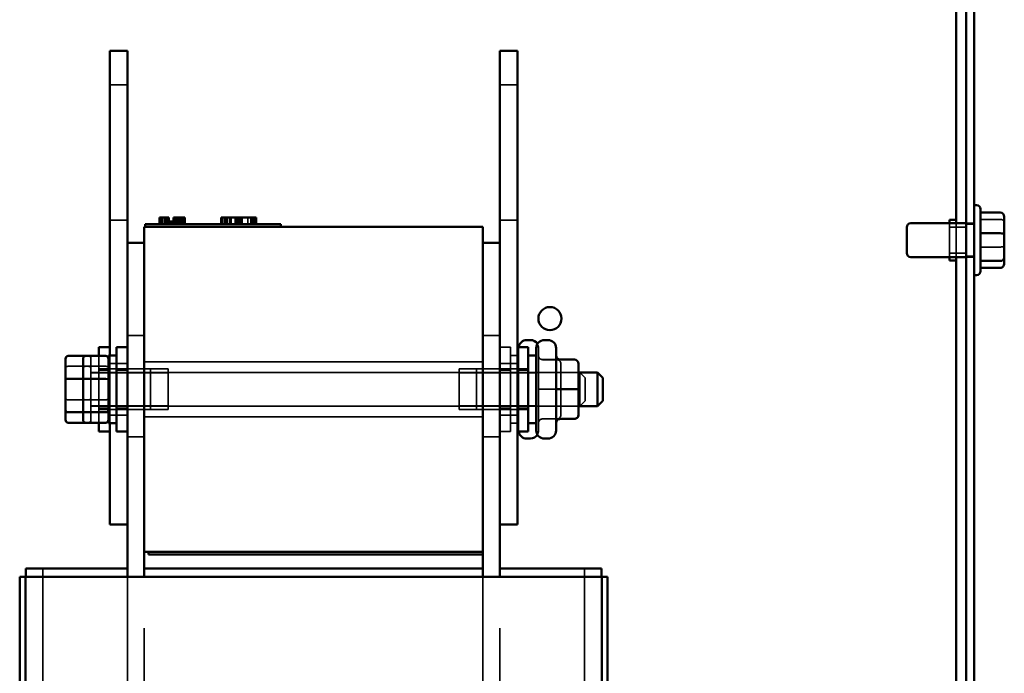
# Model space of a CAD drawing. Units: inches. Extents: x 0.05 to 2.15, y 0.02 to 1.67.
# Drawn here: x 1.38 to 1.51, y 0.85 to 0.94 of the extents above; entities that cross this region are included whole.
import ezdxf

# ---------------------------------------------------------------- set-up
doc = ezdxf.new("R2010")
doc.units = ezdxf.units.IN
doc.header["$LTSCALE"] = 0.1
doc.header["$MEASUREMENT"] = 0
doc.linetypes.add('DASHED', pattern=[0.2067, 0.1654, -0.0413])
doc.layers.add('Hidden (ANSI)', color=7, linetype='DASHED', lineweight=35)
doc.layers.add('Visible (ANSI)', color=7, linetype='Continuous', lineweight=50)

msp = doc.modelspace()

# ---------------------------------------------------------------- linework, layer by layer
at = {"layer": 'Hidden (ANSI)', "ltscale": 0.0449201017618179}
for p, q in [((1.394848926013235, 0.9310961768275532), (1.392485289649599, 0.9310961768275532)), ((1.444848926013288, 0.9310961768275532), (1.447212562376924, 0.9310961768275532)), ((1.394848926013235, 0.9129143586457347), (1.392485289649599, 0.9129143586457347)), ((1.444848926013288, 0.9129143586457347), (1.447212562376924, 0.9129143586457347)), ((1.394848926013235, 0.8936416313730076), (1.392485289649599, 0.8936416313730076)), ((1.444848926013288, 0.8936416313730076), (1.447212562376924, 0.8936416313730076)), ((1.38690347146778, 0.8932759617653045), (1.389267107831416, 0.8932759617653045)), ((1.389958016922327, 0.8924598131911896), (1.392321653285963, 0.8924598131911896)), ((1.392321653285963, 0.892387085918462), (1.389958016922327, 0.892387085918462)), ((1.391030744195052, 0.892914358645735), (1.393394380558689, 0.892914358645735)), ((1.441739835104169, 0.892914358645735), (1.439376198740534, 0.892914358645735)), ((1.439376198740534, 0.892387085918462), (1.441739835104169, 0.892387085918462)), ((1.38690347146778, 0.8887821153359023), (1.389267107831416, 0.8887821153359023)), ((1.392321653285963, 0.8879870859184622), (1.389958016922327, 0.8879870859184622)), ((1.389958016922327, 0.8879143586457349), (1.392321653285963, 0.8879143586457349)), ((1.391030744195052, 0.8874598131911895), (1.393394380558689, 0.8874598131911895)), ((1.439376198740534, 0.8879870859184622), (1.441739835104169, 0.8879870859184622)), ((1.441739835104169, 0.887459813191189), (1.439376198740534, 0.887459813191189)), ((1.394848926013235, 0.8867325404639167), (1.3924852896496, 0.8867325404639167)), ((1.444848926013288, 0.8867325404639167), (1.447212562376924, 0.8867325404639167))]:
    msp.add_line(p, q, dxfattribs=at)
at = {"layer": 'Hidden (ANSI)', "ltscale": 0.0172154232859612}
for p, q in [((1.39927195284101, 0.9132779950093713), (1.39927195284101, 0.9123689041002803)), ((1.39927973011412, 0.9132779950093713), (1.39927973011412, 0.9123689041002803)), ((1.399299440086971, 0.9132779950093713), (1.399299440086971, 0.9123689041002803)), ((1.399308019491217, 0.9132779950093713), (1.399308019491217, 0.9123689041002803)), ((1.399333835853415, 0.9132779950093713), (1.399333835853415, 0.9123689041002803)), ((1.399365661402653, 0.9132779950093713), (1.399365661402653, 0.9123689041002803)), ((1.399414283769542, 0.9132779950093713), (1.399414283769542, 0.9123689041002803)), ((1.399419588027748, 0.9132779950093713), (1.399419588027748, 0.9123689041002803)), ((1.399423206111781, 0.9132779950093713), (1.399423206111781, 0.9123689041002803)), ((1.399425858240885, 0.9132779950093713), (1.399425858240885, 0.9123689041002803)), ((1.399454147617984, 0.9132779950093713), (1.399454147617984, 0.9123689041002803)), ((1.399458306807057, 0.9132779950093713), (1.399458306807057, 0.9123689041002803)), ((1.399469176349567, 0.9132779950093713), (1.399469176349567, 0.9123689041002803)), ((1.399507108288149, 0.9132779950093713), (1.399507108288149, 0.9123689041002803)), ((1.399582072831867, 0.9132779950093713), (1.399582072831867, 0.9123689041002803)), ((1.399826329735447, 0.9132779950093713), (1.399826329735447, 0.9123689041002803)), ((1.399905893608539, 0.9132779950093713), (1.399905893608539, 0.9123689041002803)), ((1.399911197866743, 0.9132779950093713), (1.399911197866743, 0.9123689041002803)), ((1.399947443631153, 0.9132779950093713), (1.399947443631153, 0.9123689041002803)), ((1.400046195424903, 0.9132779950093713), (1.400046195424903, 0.9123689041002803)), ((1.400095701834827, 0.9132779950093713), (1.400095701834827, 0.9123689041002803)), ((1.400102953293302, 0.9132779950093713), (1.400102953293302, 0.9123689041002803)), ((1.400140788029579, 0.9132779950093713), (1.400140788029579, 0.9123689041002803)), ((1.400152459703225, 0.9132779950093713), (1.400152459703225, 0.9123689041002803)), ((1.400192323551667, 0.9132779950093713), (1.400192323551667, 0.9123689041002803)), ((1.40020178699895, 0.9132779950093713), (1.40020178699895, 0.9123689041002803)), ((1.400238293789455, 0.9132779950093713), (1.400238293789455, 0.9123689041002803)), ((1.400244221064598, 0.9132779950093713), (1.400244221064598, 0.9123689041002803)), ((1.400246168264867, 0.9132779950093713), (1.400246168264867, 0.9123689041002803)), ((1.400247052307903, 0.9132779950093713), (1.400247052307903, 0.9123689041002803)), ((1.400266583166553, 0.9132779950093713), (1.400266583166553, 0.9123689041002803)), ((1.400267206183491, 0.9132779950093713), (1.400267206183491, 0.9123689041002803)), ((1.400277993814103, 0.9132779950093713), (1.400277993814103, 0.9123689041002803)), ((1.400286916156344, 0.9132779950093713), (1.400286916156344, 0.9123689041002803)), ((1.400308051277272, 0.9132779950093713), (1.400308051277272, 0.9123689041002803)), ((1.400341644912577, 0.9132779950093713), (1.400341644912577, 0.9123689041002803)), ((1.400346147039645, 0.9132779950093713), (1.400346147039645, 0.9123689041002803)), ((1.400347915125715, 0.9132779950093713), (1.400347915125715, 0.9123689041002803)), ((1.400369934289678, 0.9132779950093713), (1.400369934289678, 0.9123689041002803)), ((1.400390349191364, 0.9132779950093713), (1.400390349191364, 0.9123689041002803)), ((1.401358611066589, 0.9132779950093713), (1.401358611066589, 0.9123689041002803)), ((1.401386366167988, 0.9132779950093713), (1.401386366167988, 0.9123689041002803)), ((1.401432336405775, 0.9132779950093713), (1.401432336405775, 0.9123689041002803)), ((1.401453247691909, 0.9132779950093713), (1.401453247691909, 0.9123689041002803)), ((1.4014823770914, 0.9132779950093713), (1.4014823770914, 0.9123689041002803)), ((1.401515130704314, 0.9132779950093713), (1.401515130704314, 0.9123689041002803)), ((1.401546956253552, 0.9132779950093713), (1.401546956253552, 0.9123689041002803)), ((1.401600882878648, 0.9132779950093713), (1.401600882878648, 0.9123689041002803)), ((1.401688403139049, 0.9132779950093713), (1.401688403139049, 0.9123689041002803)), ((1.401789489791653, 0.9132779950093713), (1.401789489791653, 0.9123689041002803)), ((1.401869053664745, 0.9132779950093713), (1.401869053664745, 0.9123689041002803)), ((1.40187435792295, 0.9132779950093713), (1.40187435792295, 0.9123689041002803)), ((1.401896109231477, 0.9132779950093713), (1.401896109231477, 0.9123689041002803)), ((1.40191060368736, 0.9132779950093713), (1.40191060368736, 0.9123689041002803)), ((1.40199600609436, 0.9132779950093713), (1.40199600609436, 0.9123689041002803)), ((1.402105093154917, 0.9132779950093713), (1.402105093154917, 0.9123689041002803)), ((1.402144525324129, 0.9132779950093713), (1.402144525324129, 0.9123689041002803)), ((1.402148061496269, 0.9132779950093713), (1.402148061496269, 0.9123689041002803)), ((1.402201453845662, 0.9132779950093713), (1.402201453845662, 0.9123689041002803)), ((1.402204990017799, 0.9132779950093713), (1.402204990017799, 0.9123689041002803)), ((1.402229743222759, 0.9132779950093713), (1.402229743222759, 0.9123689041002803)), ((1.402283364101166, 0.9132779950093713), (1.402283364101166, 0.9123689041002803)), ((1.402284248144202, 0.9132779950093713), (1.402284248144202, 0.9123689041002803)), ((1.402309307095852, 0.9132779950093713), (1.402309307095852, 0.9123689041002803)), ((1.40235350924757, 0.9132779950093713), (1.40235350924757, 0.9123689041002803)), ((1.402357045419706, 0.9132779950093713), (1.402357045419706, 0.9123689041002803)), ((1.40238326096405, 0.9132779950093713), (1.40238326096405, 0.9123689041002803)), ((1.402427463115768, 0.9132779950093713), (1.402427463115768, 0.9123689041002803)), ((1.402459288665004, 0.9132779950093713), (1.402459288665004, 0.9123689041002803)), ((1.402522939763477, 0.9132779950093713), (1.402522939763477, 0.9123689041002803)), ((1.407440575627837, 0.9123689041002803), (1.407440575627837, 0.9132779950093713)), ((1.407565319196821, 0.9132779950093713), (1.407565319196821, 0.9123689041002803)), ((1.407573182079357, 0.9123689041002803), (1.407573182079357, 0.9132779950093713)), ((1.40783102795732, 0.9123689041002803), (1.40783102795732, 0.9132779950093713)), ((1.407948900358675, 0.9123689041002803), (1.407948900358675, 0.9132779950093713)), ((1.40796363440884, 0.9123689041002803), (1.40796363440884, 0.9132779950093713)), ((1.408037304659695, 0.9123689041002803), (1.408037304659695, 0.9132779950093713)), ((1.40818832867392, 0.9123689041002803), (1.40818832867392, 0.9132779950093713)), ((1.408228847311893, 0.9123689041002803), (1.408228847311893, 0.9132779950093713)), ((1.408552996415609, 0.9123689041002803), (1.408552996415609, 0.9132779950093713)), ((1.408792424730862, 0.9123689041002803), (1.408792424730862, 0.9132779950093713)), ((1.409308116486784, 0.9123689041002803), (1.409308116486784, 0.9132779950093713)), ((1.409330217562034, 0.9123689041002803), (1.409330217562034, 0.9132779950093713)), ((1.409499659138981, 0.9123689041002803), (1.409499659138981, 0.9132779950093713)), ((1.409716986378979, 0.9123689041002803), (1.409716986378979, 0.9132779950093713)), ((1.40974645447932, 0.9123689041002803), (1.40974645447932, 0.9132779950093713)), ((1.40983485878033, 0.9123689041002803), (1.40983485878033, 0.9132779950093713)), ((1.410048502507785, 0.9123689041002803), (1.410048502507785, 0.9132779950093713)), ((1.410070603583041, 0.9123689041002803), (1.410070603583041, 0.9132779950093713)), ((1.410221627597274, 0.9123689041002803), (1.410221627597274, 0.9132779950093713)), ((1.410284247310495, 0.9123689041002803), (1.410284247310495, 0.9132779950093713)), ((1.411035683869112, 0.9123689041002803), (1.411035683869112, 0.9132779950093713)), ((1.411433503223688, 0.9123689041002803), (1.411433503223688, 0.9132779950093713)), ((1.411448237273857, 0.9123689041002803), (1.411448237273857, 0.9132779950093713)), ((1.41152927454979, 0.9123689041002803), (1.41152927454979, 0.9132779950093713)), ((1.411544008599953, 0.9123689041002803), (1.411544008599953, 0.9132779950093713)), ((1.411547692112494, 0.9123689041002803), (1.411547692112494, 0.9132779950093713)), ((1.411551375625041, 0.9123689041002803), (1.411551375625041, 0.9132779950093713)), ((1.411632412900965, 0.9123689041002803), (1.411632412900965, 0.9132779950093713)), ((1.41163977992605, 0.9123689041002803), (1.41163977992605, 0.9132779950093713)), ((1.411765019352486, 0.9123689041002803), (1.411765019352486, 0.9132779950093713)), ((1.411882891753848, 0.9123689041002803), (1.411882891753848, 0.9132779950093713)), ((1.412030232255533, 0.9123689041002803), (1.412030232255533, 0.9132779950093713)), ((1.412148104656884, 0.9123689041002803), (1.412148104656884, 0.9132779950093713))]:
    msp.add_line(p, q, dxfattribs=at)
at = {"layer": 'Hidden (ANSI)', "ltscale": 0.0068261693231761}
for p, q in [((1.40049854572434, 0.9123689041002803), (1.40049854572434, 0.9127325404639169)), ((1.400575097721777, 0.9123689041002803), (1.400575097721777, 0.9127325404639169)), ((1.400765782347727, 0.9123689041002803), (1.400765782347727, 0.9127325404639169)), ((1.400842334345163, 0.9123689041002803), (1.400842334345163, 0.9127325404639169)), ((1.40093767665813, 0.9123689041002803), (1.40093767665813, 0.9127325404639169)), ((1.40105361621974, 0.9127325404639169), (1.40105361621974, 0.9123689041002803)), ((1.401165005642067, 0.9127325404639169), (1.401165005642067, 0.9123689041002803)), ((1.401262600143178, 0.9127325404639169), (1.401262600143178, 0.9123689041002803)), ((1.401373989565508, 0.9127325404639169), (1.401373989565508, 0.9123689041002803)), ((1.40139897354684, 0.9123689041002803), (1.40139897354684, 0.9127325404639169)), ((1.401421422142672, 0.9127325404639169), (1.401421422142672, 0.9123689041002803)), ((1.401440871089429, 0.9127325404639169), (1.401440871089429, 0.9123689041002803)), ((1.401494315859807, 0.9123689041002803), (1.401494315859807, 0.9127325404639169)), ((1.401552260511758, 0.9127325404639169), (1.401552260511758, 0.9123689041002803)), ((1.401711461358139, 0.9123689041002803), (1.401711461358139, 0.9127325404639169)), ((1.401806803671107, 0.9123689041002803), (1.401806803671107, 0.9127325404639169)), ((1.40207404029453, 0.9123689041002803), (1.40207404029453, 0.9127325404639169)), ((1.388903471467781, 0.8915920565010221), (1.389267107831417, 0.8915920565010221)), ((1.389267107831417, 0.8870982100716199), (1.388903471467781, 0.8870982100716199))]:
    msp.add_line(p, q, dxfattribs=at)
at = {"layer": 'Hidden (ANSI)', "ltscale": 0.0098104849457741}
msp.add_line((1.401978697981547, 0.9127325404639169), (1.40207404029453, 0.9127325404639169), dxfattribs=at)
at = {"layer": 'Hidden (ANSI)', "ltscale": 0.1022456660866737}
msp.add_line((1.505221653285938, 0.9124961768275507), (1.505221653285938, 0.9079507222820964), dxfattribs=at)
at = {"layer": 'Hidden (ANSI)', "ltscale": 0.0864771157503128}
msp.add_line((1.506130744195032, 0.9124961768275511), (1.506130744195032, 0.9079507222820964), dxfattribs=at)
at = {"layer": 'Hidden (ANSI)', "ltscale": 0.0203322004526854}
for p, q in [((1.508548926013311, 0.9124961768275518), (1.507476198740584, 0.9124961768275518)), ((1.508548926013311, 0.9123870859184608), (1.507476198740584, 0.9123870859184608)), ((1.508548926013311, 0.9080598131911882), (1.507476198740584, 0.9080598131911882)), ((1.508548926013311, 0.9079507222820971), (1.507476198740584, 0.9079507222820971)), ((1.389958016922327, 0.8947325404639169), (1.391030744195052, 0.8947325404639169)), ((1.447376198740534, 0.8947325404639167), (1.446303471467805, 0.8947325404639167)), ((1.389958016922327, 0.8856416313730076), (1.391030744195052, 0.8856416313730076)), ((1.447376198740534, 0.8856416313730076), (1.446303471467808, 0.8856416313730076))]:
    msp.add_line(p, q, dxfattribs=at)
at = {"layer": 'Hidden (ANSI)', "ltscale": 0.0501147285103798}
for p, q in [((1.512039835104219, 0.9130206978117207), (1.509403471467857, 0.9130206978117207)), ((1.512039835104219, 0.9093016153560066), (1.509403471467854, 0.9093016153560066))]:
    msp.add_line(p, q, dxfattribs=at)
at = {"layer": 'Hidden (ANSI)', "ltscale": 0.0428422503173351}
for p, q in [((1.505221653285936, 0.91197799500937), (1.507476198740483, 0.91197799500937)), ((1.505221653285936, 0.9084689041002793), (1.507476198740483, 0.9084689041002793))]:
    msp.add_line(p, q, dxfattribs=at)
at = {"layer": 'Hidden (ANSI)', "ltscale": 0.0431885607540608}
for p, q in [((1.397121653286014, 0.8974143586457346), (1.394848926013288, 0.8974143586457346)), ((1.44257619874056, 0.8974143586457346), (1.444848926013288, 0.8974143586457346)), ((1.397121653286014, 0.8837779950093712), (1.394848926013288, 0.8837779950093712)), ((1.44257619874056, 0.8837779950093712), (1.444848926013288, 0.8837779950093712))]:
    msp.add_line(p, q, dxfattribs=at)
at = {"layer": 'Hidden (ANSI)', "ltscale": 0.02760467864573}
for p, q in [((1.444848926013261, 0.8958689041002802), (1.446303471467805, 0.8958689041002802)), ((1.3924852896496, 0.8927416313730077), (1.391030744195052, 0.8927416313730077)), ((1.394848926013288, 0.8927416313730075), (1.393394380558742, 0.8927416313730075)), ((1.444848926013261, 0.8927416313730075), (1.446303471467805, 0.8927416313730075)), ((1.447212562376924, 0.8927416313730075), (1.448667107831467, 0.8927416313730075)), ((1.3924852896496, 0.8876325404639167), (1.391030744195052, 0.8876325404639167)), ((1.394848926013288, 0.8876325404639167), (1.393394380558742, 0.8876325404639167)), ((1.444848926013261, 0.8876325404639167), (1.446303471467805, 0.8876325404639167)), ((1.447212562376924, 0.8876325404639167), (1.448667107831467, 0.8876325404639167)), ((1.444848926013261, 0.884505267736644), (1.446303471467805, 0.884505267736644))]:
    msp.add_line(p, q, dxfattribs=at)
at = {"layer": 'Hidden (ANSI)', "ltscale": 0.3398875594139099}
msp.add_line((1.446303471467805, 0.8958689041002802), (1.446303471467805, 0.884505267736644), dxfattribs=at)
at = {"layer": 'Hidden (ANSI)', "ltscale": 0.3306398987770081}
for p, q in [((1.447376198740534, 0.8846598131911892), (1.447376198740534, 0.8957143586457348)), ((1.450048926013262, 0.8957143586457348), (1.450048926013262, 0.8846598131911892))]:
    msp.add_line(p, q, dxfattribs=at)
at = {"layer": 'Hidden (ANSI)', "ltscale": 0.2718900442123413}
msp.add_line((1.389958016922327, 0.8947325404639169), (1.389958016922327, 0.8856416313730076), dxfattribs=at)
at = {"layer": 'Hidden (ANSI)', "ltscale": 0.1973620802164078}
msp.add_line((1.391030744195055, 0.8856932394890596), (1.391030744195055, 0.894680932347864), dxfattribs=at)
at = {"layer": 'Hidden (ANSI)', "ltscale": 0.1730542331933975}
msp.add_line((1.392485289649604, 0.8947325404639167), (1.392485289649604, 0.8856416313730076), dxfattribs=at)
at = {"layer": 'Hidden (ANSI)', "ltscale": 1.099529385566709}
for p, q in [((1.397121653286014, 0.893877995009371), (1.44257619874056, 0.893877995009371)), ((1.397121653286014, 0.8864961768275529), (1.44257619874056, 0.8864961768275529))]:
    msp.add_line(p, q, dxfattribs=at)
at = {"layer": 'Hidden (ANSI)', "ltscale": 0.0362623892724514}
for p, q in [((1.452503471467808, 0.894170905284708), (1.450594380558715, 0.894170905284708)), ((1.452503471467805, 0.8941668998940246), (1.450594380558715, 0.8941668998940246)), ((1.454867107831467, 0.8941668998940246), (1.452958016922378, 0.8941668998940246)), ((1.452503471467809, 0.8901910913091452), (1.450594380558718, 0.8901910913091452)), ((1.452503471467804, 0.8901830805277787), (1.450594380558715, 0.8901830805277787)), ((1.454867107831466, 0.8901830805277787), (1.452958016922377, 0.8901830805277787)), ((1.452503471467808, 0.8862072719428994), (1.450594380558715, 0.8862072719428994)), ((1.452503471467805, 0.8862032665522162), (1.450594380558715, 0.8862032665522162))]:
    msp.add_line(p, q, dxfattribs=at)
at = {"layer": 'Hidden (ANSI)', "ltscale": 0.075477808713913}
for p, q in [((1.453048926013263, 0.8901905426254902), (1.453048926013263, 0.8936251766044006)), ((1.453048926013263, 0.8867524519395518), (1.453048926013263, 0.8901905426254902)), ((1.453048926013261, 0.8867489952325238), (1.453048926013263, 0.8867524519395518))]:
    msp.add_line(p, q, dxfattribs=at)
at = {"layer": 'Hidden (ANSI)', "ltscale": 0.0511536523699761}
for p, q in [((1.389267107831468, 0.8932759617653045), (1.391958016922377, 0.8932759617653045)), ((1.389267107831468, 0.8887821153359022), (1.391958016922377, 0.8887821153359022))]:
    msp.add_line(p, q, dxfattribs=at)
at = {"layer": 'Hidden (ANSI)', "ltscale": 1.017431259155271}
for p, q in [((1.392321653286014, 0.8924598131911894), (1.455412562376924, 0.8924598131911894)), ((1.392321653286014, 0.8879143586457349), (1.455412562376924, 0.8879143586457349))]:
    msp.add_line(p, q, dxfattribs=at)
at = {"layer": 'Hidden (ANSI)', "ltscale": 0.1522757261991501}
for p, q in [((1.400321653286014, 0.892387085918462), (1.392321653286014, 0.892387085918462)), ((1.441739835104196, 0.892387085918462), (1.449739835104196, 0.892387085918462)), ((1.400321653286014, 0.8879870859184622), (1.392321653286014, 0.8879870859184622)), ((1.441739835104196, 0.8879870859184622), (1.449739835104196, 0.8879870859184622))]:
    msp.add_line(p, q, dxfattribs=at)
at = {"layer": 'Hidden (ANSI)', "ltscale": 0.1318435221910477}
for p, q in [((1.393394380558742, 0.892914358645735), (1.400321653286014, 0.892914358645735)), ((1.448667107831467, 0.892914358645735), (1.441739835104196, 0.892914358645735)), ((1.393394380558742, 0.887459813191189), (1.400321653286014, 0.887459813191189)), ((1.44866710783147, 0.887459813191189), (1.441739835104196, 0.887459813191189))]:
    msp.add_line(p, q, dxfattribs=at)
at = {"layer": 'Hidden (ANSI)', "ltscale": 0.1630940288305283}
for p, q in [((1.397958016922327, 0.8874598131911895), (1.397958016922327, 0.892914358645735)), ((1.400321653286014, 0.887459813191189), (1.400321653286014, 0.892914358645735)), ((1.439376198740534, 0.892914358645735), (1.439376198740534, 0.887459813191189)), ((1.441739835104196, 0.892914358645735), (1.441739835104196, 0.887459813191189))]:
    msp.add_line(p, q, dxfattribs=at)
at = {"layer": 'Hidden (ANSI)', "ltscale": 0.1079482436180115}
for p, q in [((1.455412562376924, 0.8924598131911894), (1.449739835104196, 0.8924598131911894)), ((1.455412562376924, 0.8879143586457349), (1.449739835104196, 0.8879143586457349))]:
    msp.add_line(p, q, dxfattribs=at)
at = {"layer": 'Hidden (ANSI)', "ltscale": 0.1358950138092041}
msp.add_line((1.455594380558691, 0.8879143586457349), (1.455594380558691, 0.8924598131911896), dxfattribs=at)
at = {"layer": 'Hidden (ANSI)', "ltscale": 0.0194901656359434}
for p, q in [((1.456321653285963, 0.8917325404639166), (1.455594380558691, 0.8924598131911894)), ((1.456321653285963, 0.8886416313730077), (1.455594380558691, 0.8879143586457349))]:
    msp.add_line(p, q, dxfattribs=at)
at = {"layer": 'Hidden (ANSI)', "ltscale": 0.0923766121268273}
msp.add_line((1.456321653285963, 0.8917325404639168), (1.456321653285963, 0.8886416313730077), dxfattribs=at)
at = {"layer": 'Hidden (ANSI)', "ltscale": 1.055548191070555}
for p, q in [((1.383485289649654, 0.8660961768275527), (1.383485289649654, 0.7570052677366438)), ((1.456212562376928, 0.8660961768275527), (1.456212562376928, 0.7570052677366439))]:
    msp.add_line(p, q, dxfattribs=at)
at = {"layer": 'Hidden (ANSI)', "ltscale": 1.034437298774719}
for p, q in [((1.38112165328602, 0.8650052677366437), (1.38112165328602, 0.7580961768275528)), ((1.381212562376928, 0.8650052677366437), (1.381212562376928, 0.7580961768275528)), ((1.394848926013293, 0.8650052677366437), (1.394848926013293, 0.7580961768275528)), ((1.397121653286022, 0.7580961768275528), (1.397121653286022, 0.8650052677366437)), ((1.442576198740565, 0.8650052677366439), (1.442576198740565, 0.7580961768275528)), ((1.444848926013293, 0.7580961768275531), (1.444848926013293, 0.8650052677366439)), ((1.458485289649656, 0.8650052677366439), (1.458485289649656, 0.7580961768275528)), ((1.458576198740565, 0.8650052677366439), (1.458576198740565, 0.7580961768275531))]:
    msp.add_line(p, q, dxfattribs=at)
at = {"layer": 'Hidden (ANSI)', "ltscale": 0.011095124296844}
for centre, start, end in [((1.448958016922351, 0.8957143586457348), 0, 30.87003845018646), ((1.448958016922351, 0.8846598131911892), 329.1299615498135, 0)]:
    msp.add_arc(centre, 0.0010909090909091, start, end, dxfattribs=at)
at = {"layer": 'Hidden (ANSI)', "ltscale": 0.0028535581659526}
for centre, start, end in [((1.448467107831444, 0.8957143586457348), 171.8556994455416, 180), ((1.448467107831444, 0.8846598131911892), 180, 188.1443005544656)]:
    msp.add_arc(centre, 0.0010909090909091, start, end, dxfattribs=at)
at = {"layer": 'Hidden (ANSI)', "ltscale": 0.0175043772906065}
for centre, major_axis, ratio, start_param, end_param in [((1.512039835104219, 0.9125658606967784), (-0.0005454545454545, 0), 0.8338680440612724, 3.141592653589452, 4.712388980384688), ((1.512039835104219, 0.9094515070956518), (-0.0005454545454545, 0), 0.2748015226828516, 1.57079632679387, 3.141592653593241), ((1.450594380558715, 0.8947166339650159), (1e-16, 0.0005457286803077), 0.9994976718962701, 1.570796326795063, 3.141592653589792), ((1.450594380558715, 0.8947120798906771), (0.0005454545454545, 0), 0.9994966605294479, 3.141592653589618, 4.712388980384687), ((1.452958016922378, 0.8947120798906771), (0.0005454545454545, 0), 0.9994966605294479, 3.141592653589618, 4.712388980384687), ((1.452503471467808, 0.8936251766044006), (-1e-16, -0.0005457286803077), 0.9994976718962707, 1.570796326795063, 3.141592653589792), ((1.452503471467805, 0.8936217198973722), (-0.0005454545454545, 0), 0.9994966605294479, 3.141592653589621, 4.71238898038469), ((1.454867107831467, 0.8936217198973722), (-0.0005454545454545, 0), 0.9994966605294479, 3.141592653589621, 4.71238898038469), ((1.450594380558718, 0.8901916399928007), (0.0005454545454545, 0), 0.0010059200346236, 3.141592985394343, 4.712388980383662), ((1.450594380558715, 0.8901825318441234), (0.0005454545454545, 0), 0.0010059200346209, 1.57079632679387, 3.141592991871323), ((1.452958016922377, 0.8901825318441234), (0.0005454545454545, 0), 0.0010059200346209, 1.57079632679387, 3.141592991871323), ((1.452503471467809, 0.8901905426254902), (-0.0005454545454545, 0), 0.0010059200346217, 3.141592991151378, 4.712388980383662), ((1.452503471467804, 0.8901836292114339), (-0.0005454545454545, 0), 0.0010059200346219, 1.57079632679387, 3.141592989711495), ((1.454867107831466, 0.8901836292114339), (-0.0005454545454545, 0), 0.0010059200346219, 1.57079632679387, 3.141592989711495), ((1.450594380558715, 0.8856620919462471), (0.0005454545454545, 0), 0.9994966605294489, 1.570796326794898, 3.141592653589626), ((1.450594380558715, 0.8856575378719082), (1e-16, 0.0005457286803077), 0.9994976718962711, 0, 1.570796326795069), ((1.452503471467808, 0.8867524519395518), (-0.0005454545454545, 0), 0.9994966605294496, 1.570796326794894, 3.141592653589618), ((1.452503471467805, 0.8867489952325238), (1e-16, 0.0005457286803077), 0.9994976718962714, 3.14159265358979, 4.712388980384856)]:
    msp.add_ellipse(centre, major_axis=major_axis, ratio=ratio, start_param=start_param, end_param=end_param, dxfattribs=at)
at = {"layer": 'Hidden (ANSI)', "ltscale": 0.0116362515836954}
for centre, major_axis, ratio, start_param, end_param in [((1.389594380558691, 0.8942705354136723), (0, -0.000410396934192), 0.8860601367608042, 1.570796326794951, 3.141592653589792), ((1.38690347146778, 0.8929938726468716), (-0.0003636363636364, 0), 0.7757450756910015, 4.712388980384688, 6.283185307179162), ((1.389267107831468, 0.8929938726468712), (-0.0003636363636364, 0), 0.7757450756910015, 4.712388980384688, 6.283185307179168), ((1.389594380558689, 0.8929938726468716), (0.0003636363636364, 0), 0.7757450756910015, -4.201e-13, 1.570796326794896), ((1.391958016922377, 0.8929938726468712), (0.0003636363636364, 0), 0.7757450756910013, -4.157e-13, 1.570796326794896), ((1.389594380558692, 0.8914637486852633), (0.0003636363636364, 0), 0.3528464933369511, 0, 1.570796326794896), ((1.38690347146778, 0.8889104231516611), (-0.0003636363636364, 0), 0.3528464933369535, 0, 1.570796326794894), ((1.389267107831468, 0.8889104231516611), (-0.0003636363636364, 0), 0.3528464933369535, 0, 1.570796326794894), ((1.389594380558689, 0.8889104231516611), (0.0003636363636364, 0), 0.3528464933369541, 4.712388980384688, 6.2831853071822), ((1.391958016922377, 0.8889104231516611), (0.0003636363636364, 0), 0.3528464933369541, 4.712388980384688, 6.283185307182169), ((1.389594380558691, 0.8873802991900529), (0.0003636363636364, 0), 0.7757450756910013, 4.712388980384688, 6.283185307179166), ((1.389594380558689, 0.886103636423252), (0, 0.000410396934192), 0.8860601367608042, 3.141592653589792, 4.712388980384746)]:
    msp.add_ellipse(centre, major_axis=major_axis, ratio=ratio, start_param=start_param, end_param=end_param, dxfattribs=at)
at = {"layer": 'Visible (ANSI)'}
for p, q in [((1.506130744195032, 0.9665586968308248), (1.506130744195032, 0.9124961768275511)), ((1.507476198740588, 0.9647689041002788), (1.507476198740588, 0.7064052677366432)), ((1.508548926013313, 0.7064052677366432), (1.508548926013313, 0.9647689041002788)), ((1.394848926013239, 0.9356416313730075), (1.392485289649604, 0.9356416313730075)), ((1.392485289649604, 0.9356416313730075), (1.392485289649604, 0.8947325404639167)), ((1.394848926013239, 0.9356416313730075), (1.394848926013239, 0.9098689041002799)), ((1.444848926013292, 0.9356416313730075), (1.447212562376928, 0.9356416313730075)), ((1.444848926013292, 0.9098689041002799), (1.444848926013292, 0.9356416313730075)), ((1.447212562376928, 0.8720052677366439), (1.447212562376928, 0.9356416313730075)), ((1.508858016922403, 0.9149234495548244), (1.508548926013311, 0.9149234495548244)), ((1.509403471467857, 0.91437799500937), (1.509403471467857, 0.906068904100279)), ((1.51203983510422, 0.9139425320105388), (1.509403471467858, 0.9139425320105388)), ((1.397261349125674, 0.9123689041002803), (1.398897712762038, 0.9123689041002803)), ((1.397261349125674, 0.9120052677366439), (1.397261349125674, 0.9123689041002803)), ((1.413806803671129, 0.9123689041002803), (1.398897712762038, 0.9123689041002803)), ((1.399153311960205, 0.9132779950093713), (1.399240127291758, 0.9132779950093713)), ((1.399153311960205, 0.9132779950093713), (1.399153311960205, 0.9123689041002803)), ((1.399240127291774, 0.9132779950093713), (1.399240127291774, 0.9123689041002803)), ((1.399240127291774, 0.9132779950093713), (1.399259576391724, 0.9132779950093713)), ((1.39925957623853, 0.9132779950093713), (1.399385994392442, 0.9132779950093713)), ((1.39925957623853, 0.9132779950093713), (1.39925957623853, 0.9123689041002803)), ((1.399385994392442, 0.9132779950093713), (1.399668888163436, 0.9132779950093713)), ((1.399385994392442, 0.9132779950093713), (1.399385994392442, 0.9123689041002803)), ((1.399668888163436, 0.9132779950093713), (1.399855421243685, 0.9132779950093713)), ((1.399855421243685, 0.9132779950093713), (1.400073779873169, 0.9132779950093713)), ((1.400073779873169, 0.9132779950093713), (1.400373470461814, 0.9132779950093713)), ((1.400373470461814, 0.9132779950093713), (1.400373470461814, 0.9123689041002803)), ((1.400373472334324, 0.9132779950093713), (1.400403203411364, 0.9132779950093713)), ((1.400403203411364, 0.9132779950093713), (1.400403203411364, 0.9127325404639169)), ((1.400670440034762, 0.9127325404639169), (1.400403203411372, 0.9127325404639169)), ((1.400403203411372, 0.9123689041002803), (1.400403203411372, 0.9127325404639169)), ((1.400670440034767, 0.9127325404639169), (1.401978697981564, 0.9127325404639169)), ((1.400670440034762, 0.9123689041002803), (1.400670440034762, 0.9127325404639169)), ((1.40105361621974, 0.9132779950093713), (1.40105361621974, 0.9127325404639169)), ((1.40105361621974, 0.9132779950093713), (1.401165005642067, 0.9132779950093713)), ((1.401165005642067, 0.9132779950093713), (1.401165005642067, 0.9127325404639169)), ((1.401165005642067, 0.9132779950093713), (1.40126260014317, 0.9132779950093713)), ((1.401262600143178, 0.9132779950093713), (1.401373989565508, 0.9132779950093713)), ((1.401262600143178, 0.9132779950093713), (1.401262600143178, 0.9127325404639169)), ((1.401373989565508, 0.9132779950093713), (1.401421422142665, 0.9132779950093713)), ((1.401373989565508, 0.9132779950093713), (1.401373989565508, 0.9127325404639169)), ((1.401421422142672, 0.9132779950093713), (1.401421422142672, 0.9127325404639169)), ((1.401421422142672, 0.9132779950093713), (1.401440871242622, 0.9132779950093713)), ((1.401440871089429, 0.9132779950093713), (1.401552260511758, 0.9132779950093713)), ((1.401440871089429, 0.9132779950093713), (1.401440871089429, 0.9127325404639169)), ((1.401552260511758, 0.9132779950093713), (1.402535316365959, 0.9132779950093713)), ((1.401552260511758, 0.9132779950093713), (1.401552260511758, 0.9127325404639169)), ((1.401978697981564, 0.9123689041002803), (1.401978697981564, 0.9127325404639169)), ((1.402535316365959, 0.9132779950093713), (1.402535316365959, 0.9123689041002803)), ((1.402535340484136, 0.9132779950093713), (1.402551229140577, 0.9132779950093713)), ((1.402551229140577, 0.9132779950093713), (1.402551229140577, 0.9123689041002803)), ((1.407425841577668, 0.9123689041002803), (1.407425841577668, 0.9132779950093713)), ((1.407425841577668, 0.9132779950093713), (1.40752156165733, 0.9132779950093713)), ((1.407521612903774, 0.9132779950093713), (1.40805940573495, 0.9132779950093713)), ((1.407521612903774, 0.9123689041002803), (1.407521612903774, 0.9132779950093713)), ((1.40805940573495, 0.9132779950093713), (1.412067067380965, 0.9132779950093713)), ((1.40805940573495, 0.9123689041002803), (1.40805940573495, 0.9132779950093713)), ((1.412067066436785, 0.9132779950093713), (1.412162838707055, 0.9132779950093713)), ((1.412067067380965, 0.9123689041002803), (1.412067067380965, 0.9132779950093713)), ((1.412162838707055, 0.9123689041002803), (1.412162838707055, 0.9132779950093713)), ((1.413806803671129, 0.9123689041002803), (1.415443167307491, 0.9123689041002803)), ((1.415443167307491, 0.9120052677366439), (1.415443167307491, 0.9123689041002803)), ((1.507476198740584, 0.9124961768275518), (1.500039835104219, 0.9124961768275518)), ((1.505221653285936, 0.9129507222820976), (1.505221653285938, 0.9124961768275507)), ((1.506130744195028, 0.9129507222820976), (1.505221653285936, 0.9129507222820976)), ((1.512585289649676, 0.9109953920139972), (1.512585289649676, 0.9133378031559511)), ((1.397121653286021, 0.9120052677366439), (1.397121653286021, 0.8683689041002804)), ((1.442576198740565, 0.9120052677366439), (1.397121653286021, 0.9120052677366439)), ((1.442576198740565, 0.8683689041002804), (1.442576198740565, 0.9120052677366439)), ((1.499494380558765, 0.9084961768275515), (1.499494380558765, 0.9119507222820971)), ((1.51203983510422, 0.9111452837536425), (1.509403471467859, 0.9111452837536425)), ((1.512585289649676, 0.9078810384128706), (1.512585289649676, 0.9109953920139972)), ((1.397121653286021, 0.9098689041002799), (1.394848926013293, 0.9098689041002799)), ((1.394848926013293, 0.9098689041002799), (1.394848926013293, 0.8650052677366437)), ((1.442576198740565, 0.9098689041002799), (1.444848926013293, 0.9098689041002799)), ((1.444848926013293, 0.8650052677366439), (1.444848926013293, 0.9098689041002799)), ((1.507476198740584, 0.9079507222820971), (1.500039835104219, 0.9079507222820971)), ((1.505221653285938, 0.9079507222820964), (1.505221653285936, 0.9074961768275519)), ((1.506130744195028, 0.9074961768275519), (1.505221653285936, 0.9074961768275519)), ((1.506130744195032, 0.9079507222820964), (1.506130744195032, 0.7632234495548245)), ((1.51203983510422, 0.907426201297928), (1.509403471467858, 0.907426201297928)), ((1.512585289649676, 0.9071090959536982), (1.512585289649676, 0.9078810384128706)), ((1.508858016922403, 0.9055234495548244), (1.508548926013311, 0.9055234495548244)), ((1.512039835104219, 0.90650436709911), (1.509403471467857, 0.90650436709911)), ((1.448467107831444, 0.8968052677366438), (1.448958016922351, 0.8968052677366438)), ((1.450830744195106, 0.8968052677366438), (1.451321653286014, 0.8968052677366438)), ((1.391030744195055, 0.894680932347864), (1.391030744195052, 0.8958689041002804)), ((1.3924852896496, 0.8958689041002804), (1.391030744195052, 0.8958689041002804)), ((1.393394380558742, 0.884505267736644), (1.393394380558742, 0.8958689041002802)), ((1.394848926013288, 0.8958689041002802), (1.393394380558742, 0.8958689041002802)), ((1.447212562376924, 0.8958689041002802), (1.448667107831467, 0.8958689041002802)), ((1.448667107831467, 0.8958689041002802), (1.448667107831467, 0.884505267736644)), ((1.449739835104196, 0.8846598131911892), (1.449739835104196, 0.8957143586457348)), ((1.452412562376924, 0.8957143586457348), (1.452412562376924, 0.8846598131911892)), ((1.386539835104145, 0.8942705354136723), (1.386539835104146, 0.8914637486852633)), ((1.386903471467781, 0.894680932347864), (1.389267107831416, 0.894680932347864)), ((1.388903471467832, 0.8942705354136723), (1.388903471467834, 0.8914637486852631)), ((1.38926710783147, 0.894680932347864), (1.391958016922379, 0.894680932347864)), ((1.392321653286014, 0.8947325404639167), (1.392321653286014, 0.8856416313730076)), ((1.392321653286014, 0.8947325404639167), (1.393394380558742, 0.8947325404639167)), ((1.449739835104196, 0.8947325404639167), (1.448667107831467, 0.8947325404639167)), ((1.45486710783147, 0.894170905284708), (1.452958016922378, 0.894170905284708)), ((1.455412562376924, 0.8901905426254902), (1.455412562376924, 0.8936251766044006)), ((1.455412562376924, 0.8924598131911894), (1.457958016922379, 0.8924598131911894)), ((1.457958016922379, 0.8879143586457349), (1.457958016922379, 0.8924598131911894)), ((1.458685289649649, 0.8917325404639166), (1.457958016922379, 0.8924598131911894)), ((1.386539835104146, 0.8914637486852633), (1.386539835104146, 0.8873802991900529)), ((1.386903471467781, 0.8915920565010221), (1.388903471467781, 0.8915920565010221)), ((1.388903471467834, 0.8914637486852631), (1.388903471467834, 0.8873802991900527)), ((1.38926710783147, 0.8915920565010219), (1.391958016922379, 0.8915920565010219)), ((1.458685289649649, 0.8917325404639166), (1.458685289649649, 0.8886416313730073)), ((1.45486710783147, 0.8901910913091452), (1.45295801692238, 0.8901910913091452)), ((1.455412562376924, 0.8867524519395518), (1.455412562376924, 0.8901905426254902)), ((1.458685289649649, 0.8886416313730077), (1.457958016922379, 0.8879143586457349)), ((1.386539835104146, 0.8873802991900529), (1.386539835104145, 0.886103636423252)), ((1.388903471467781, 0.8870982100716199), (1.386903471467781, 0.8870982100716199)), ((1.388903471467834, 0.8873802991900527), (1.388903471467832, 0.886103636423252)), ((1.391958016922379, 0.8870982100716197), (1.38926710783147, 0.8870982100716197)), ((1.455412562376924, 0.8879143586457349), (1.457958016922379, 0.8879143586457349)), ((1.386903471467781, 0.88569323948906), (1.389267107831416, 0.88569323948906)), ((1.389267107831468, 0.8856932394890596), (1.391958016922377, 0.8856932394890596)), ((1.391030744195052, 0.8845052677366441), (1.391030744195055, 0.8856932394890596)), ((1.45486710783147, 0.8862072719428994), (1.452958016922378, 0.8862072719428994)), ((1.454867107831467, 0.8862032665522162), (1.452958016922378, 0.8862032665522162)), ((1.455412562376924, 0.8867489952325238), (1.455412562376924, 0.8867524519395518)), ((1.3924852896496, 0.8845052677366441), (1.391030744195052, 0.8845052677366441)), ((1.392321653286014, 0.8856416313730076), (1.393394380558742, 0.8856416313730076)), ((1.392485289649604, 0.8856416313730076), (1.392485289649604, 0.8720052677366441)), ((1.394848926013288, 0.884505267736644), (1.393394380558742, 0.884505267736644)), ((1.447212562376924, 0.884505267736644), (1.448667107831467, 0.884505267736644)), ((1.449739835104196, 0.8856416313730076), (1.44866710783147, 0.8856416313730076)), ((1.448467107831444, 0.8835689041002803), (1.448958016922351, 0.8835689041002803)), ((1.450830744195106, 0.8835689041002803), (1.451321653286014, 0.8835689041002803)), ((1.394848926013239, 0.8720052677366441), (1.392485289649604, 0.8720052677366441)), ((1.444848926013292, 0.8720052677366439), (1.447212562376928, 0.8720052677366439)), ((1.442576198740565, 0.8683689041002804), (1.397121653286021, 0.8683689041002802)), ((1.397121653286021, 0.8683689041002804), (1.397121653286021, 0.8660961768275527)), ((1.442576198740565, 0.86836890410028), (1.397667107831475, 0.86836890410028)), ((1.397667107831475, 0.8680052677366434), (1.397667107831475, 0.86836890410028)), ((1.442576198740565, 0.8680052677366434), (1.397667107831475, 0.8680052677366434)), ((1.442576198740565, 0.8680052677366434), (1.442576198740565, 0.86836890410028)), ((1.442576198740565, 0.8680052677366434), (1.442576198740565, 0.8660961768275527)), ((1.381212562376928, 0.8660961768275527), (1.381212562376928, 0.8650052677366437)), ((1.381212562376928, 0.8660961768275527), (1.394848926013293, 0.8660961768275527)), ((1.397121653286022, 0.8650052677366437), (1.397121653286022, 0.8660961768275527)), ((1.442576198740565, 0.8660961768275527), (1.397121653286022, 0.8660961768275527)), ((1.442576198740565, 0.8660961768275527), (1.442576198740565, 0.8650052677366439)), ((1.444848926013293, 0.8660961768275527), (1.458485289649656, 0.8660961768275527)), ((1.458485289649656, 0.8660961768275527), (1.458485289649656, 0.8650052677366439)), ((1.380394380558747, 0.8650052677366437), (1.380394380558747, 0.849550722282098)), ((1.380394380558747, 0.8650052677366437), (1.380991858013981, 0.8650052677366437)), ((1.396913441829768, 0.8650052677366437), (1.380991858013984, 0.8650052677366437)), ((1.396913441829768, 0.8650052677366437), (1.397134146192711, 0.8650052677366437)), ((1.442563705833874, 0.8650052677366437), (1.397134146192711, 0.8650052677366437)), ((1.442563705833874, 0.8650052677366437), (1.442784410196821, 0.8650052677366437)), ((1.4587059940126, 0.8650052677366439), (1.442784410196821, 0.8650052677366437)), ((1.458705994012604, 0.8650052677366437), (1.459303471467839, 0.8650052677366437)), ((1.459303471467839, 0.8650052677366439), (1.459303471467839, 0.849550722282098))]:
    msp.add_line(p, q, dxfattribs=at)
msp.add_circle((1.451585289649571, 0.8996779950093698), 0.0015545454545455, dxfattribs=at)
for centre, radius, start, end in [((1.508858016922403, 0.91437799500937), 0.0005454545454545, 0, 90), ((1.500039835104219, 0.9119507222820971), 0.0005454545454545, 90, 180), ((1.500039835104219, 0.9084961768275515), 0.0005454545454545, 180, 270), ((1.508858016922403, 0.906068904100279), 0.0005454545454545, 270, 0), ((1.448467107831444, 0.8957143586457348), 0.0010909090909091, 90, 171.8556994455416), ((1.448958016922351, 0.8957143586457348), 0.0010909090909091, 30.87003845018643, 90), ((1.450830744195106, 0.8957143586457348), 0.0010909090909091, 90, 180), ((1.451321653286014, 0.8957143586457348), 0.0010909090909091, 0, 90), ((1.448467107831444, 0.8846598131911892), 0.0010909090909091, 188.1443005544656, 270), ((1.450830744195106, 0.8846598131911892), 0.0010909090909091, 180, 270), ((1.451321653286014, 0.8846598131911892), 0.0010909090909091, 270, 0), ((1.448958016922351, 0.8846598131911892), 0.0010909090909091, 270, 329.1299615498198)]:
    msp.add_arc(centre, radius, start, end, dxfattribs=at)
for centre, major_axis, ratio, start_param, end_param in [((1.51203983510422, 0.9133378031559511), (1e-16, 0.0006047288545877), 0.9019820061776734, 4.712388980384766, 6.283185307179584), ((1.51203983510422, 0.9109953920139972), (-0.0005454545454545, 0), 0.2748015226828523, 3.14159265359326, 4.712388980383662), ((1.51203983510422, 0.9078810384128706), (-0.0005454545454545, 0), 0.8338680440612737, 1.570796326794896, 3.14159265358945), ((1.512039835104219, 0.9071090959536982), (1e-16, 0.0006047288545877), 0.9019820061776734, 3.14159265358979, 4.712388980384763), ((1.386903471467781, 0.8942705354136723), (0, -0.000410396934192), 0.8860601367608042, 3.141592653589792, 4.712388980384746), ((1.38926710783147, 0.8942705354136723), (0, -0.000410396934192), 0.8860601367608042, 3.141592653589792, 4.712388980384746), ((1.391958016922379, 0.8942705354136723), (0, -0.000410396934192), 0.8860601367608046, 1.57079632679495, 3.141592653589792), ((1.452958016922378, 0.8947166339650159), (1e-16, 0.0005457286803077), 0.9994976718962701, 1.570796326795063, 3.141592653589792), ((1.45486710783147, 0.8936251766044006), (-1e-16, -0.0005457286803077), 0.9994976718962707, 1.570796326795063, 3.141592653589792), ((1.386903471467781, 0.8914637486852633), (-0.0003636363636364, 0), 0.3528464933369521, 4.712388980384688, 6.2831853071822), ((1.38926710783147, 0.8914637486852631), (-0.0003636363636364, 0), 0.3528464933369522, 4.712388980384688, 6.283185307182169), ((1.391958016922379, 0.8914637486852631), (0.0003636363636364, 0), 0.3528464933369512, 0, 1.570796326794896), ((1.45295801692238, 0.8901916399928007), (0.0005454545454545, 0), 0.0010059200346236, 3.141592985394343, 4.712388980383662), ((1.45486710783147, 0.8901905426254902), (-0.0005454545454545, 0), 0.0010059200346217, 3.141592991151378, 4.712388980383662), ((1.386903471467781, 0.8873802991900529), (-0.0003636363636364, 0), 0.7757450756910017, -4.174e-13, 1.570796326794897), ((1.38926710783147, 0.8873802991900527), (-0.0003636363636364, 0), 0.7757450756910015, -4.13e-13, 1.570796326794897), ((1.391958016922379, 0.8873802991900527), (0.0003636363636364, 0), 0.7757450756910009, 4.712388980384688, 6.283185307179168), ((1.386903471467781, 0.886103636423252), (0, 0.000410396934192), 0.8860601367608048, 1.57079632679495, 3.14159265358979), ((1.389267107831468, 0.886103636423252), (0, 0.000410396934192), 0.8860601367608048, 1.57079632679495, 3.14159265358979), ((1.391958016922377, 0.886103636423252), (0, 0.000410396934192), 0.8860601367608042, 3.141592653589792, 4.712388980384744), ((1.452958016922378, 0.8856620919462471), (0.0005454545454545, 0), 0.9994966605294489, 1.570796326794898, 3.141592653589626), ((1.452958016922378, 0.8856575378719082), (1e-16, 0.0005457286803077), 0.9994976718962711, 0, 1.570796326795069), ((1.45486710783147, 0.8867524519395518), (-0.0005454545454545, 0), 0.9994966605294496, 1.570796326794894, 3.141592653589618), ((1.454867107831467, 0.8867489952325238), (1e-16, 0.0005457286803077), 0.9994976718962714, 3.14159265358979, 4.712388980384856)]:
    msp.add_ellipse(centre, major_axis=major_axis, ratio=ratio, start_param=start_param, end_param=end_param, dxfattribs=at)

doc.saveas('drawing.dxf')
